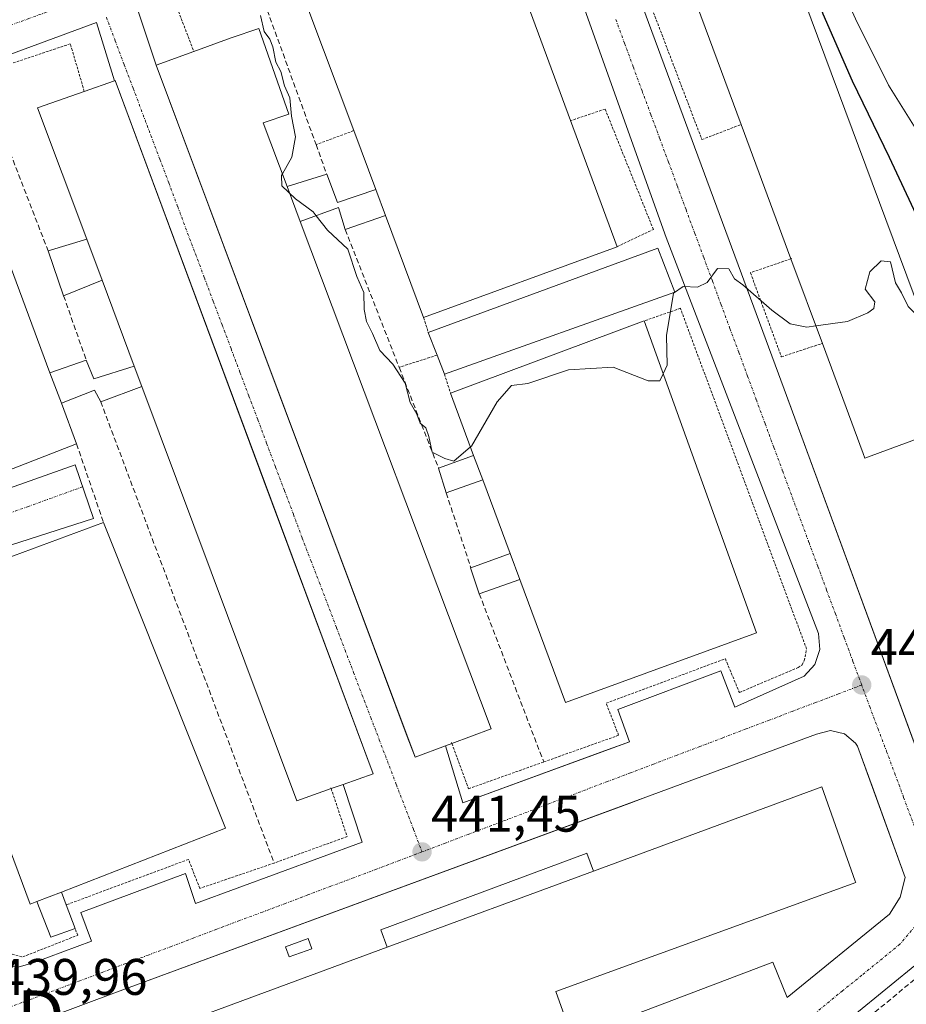
# Model space of a CAD drawing. Units: metres. Extents: x 610738 to 614194, y 4736260 to 4738630.
# Drawn here: x 612165 to 612338, y 4737750 to 4737942 of the extents above; entities that cross this region are included whole.
import ezdxf
from ezdxf.enums import TextEntityAlignment as Align

# ---------------------------------------------------------------- set-up
doc = ezdxf.new("R2010")
doc.units = ezdxf.units.M
doc.header["$MEASUREMENT"] = 0
for name, pattern in [('TRAZO_Y_PUNTO', [1, 0.5, -0.25, 0, -0.25]), ('TRAZOS', [0.75, 0.5, -0.25]), ('TRAZOSX2', [1.5, 1, -0.5])]:
    doc.linetypes.add(name, pattern=pattern)
doc.layers.get('0').update_dxf_attribs({"lineweight": 5})
for name, color, linetype, lineweight in [('Alambrada', 19, 'TRAZOS', 0), ('Carátula', 7, 'Continuous', 5), ('Curva de nivel maestra', 36, 'Continuous', 30), ('Curva de nivel normal', 36, 'Continuous', 0), ('Edificación industrial', 135, 'Continuous', 13), ('Edificación industrial Cxs', 135, 'Continuous', 13), ('Edificación ligera', 1, 'Continuous', 0), ('Edificación ligera Cxs', 1, 'Continuous', 0), ('Elemento construido', 1, 'Continuous', 0), ('Muro lineal', 1, 'TRAZOSX2', 13), ('Obra de contención lineal', 1, 'TRAZOSX2', 13), ('Punto de cota en terreno', 7, 'Continuous', 0), ('Rótulo de punto de cota en terreno', 19, 'Continuous', 0), ('Torre de tendido puntual', 7, 'Continuous', 0), ('Valla', 19, 'TRAZOS', 0), ('Vía urbana Cxs', 5, 'Continuous', 0), ('Vía urbana eje', 5, 'TRAZO_Y_PUNTO', 0)]:
    doc.layers.add(name, color=color, linetype=linetype, lineweight=lineweight)
doc.styles.add('Arial', font='txt', dxfattribs={"height": 0.2})

# ---------------------------------------------------------------- blocks, each defined once
blk = doc.blocks.new('5PATER')
at = {"layer": 'Carátula', "linetype": 'Continuous', "lineweight": 5}
h = blk.add_hatch(color=250, dxfattribs=at)
edge = h.paths.add_edge_path()
edge.add_ellipse((0, 0.01), major_axis=(-1.33, -1.34), ratio=0.999422, start_angle=0, end_angle=360)
blk = doc.blocks.new('*U199')
at = {"layer": 'Vía urbana Cxs', "color": 5, "linetype": 'Continuous', "lineweight": 0}
for points in [[(612277.19, 4737970.13, 446.86), (612314.35, 4737869.61, 444.39), (612342, 4737794.35, 442.8)], [(612348.6, 4737764.51, 442.79), (612297.75, 4737722.96, 441.58)], [(612188.3, 4737944.09, 443.65), (612192.07, 4737932.79, 443.36), (612218.24, 4737862.75, 442.37), (612221.46, 4737854.13, 442.2), (612240.94, 4737801.97, 441.84), (612242.46, 4737797.91, 441.79), (612248.41, 4737800.11, 441.86), (612251.78, 4737789.04, 441.63), (612279.39, 4737799.12, 442.14), (612284.23, 4737800.88, 442.24), (612281.94, 4737807.17, 442.33), (612302, 4737814.72, 442.78), (612304.76, 4737807.66, 442.63), (612318.23, 4737813.71, 443.03), (612320.32, 4737815.96, 443.19), (612321.32, 4737818.91, 443.28), (612321, 4737822, 443.35), (612291.37, 4737899.18, 445.16), (612266.42, 4737969.07, 446.84)], [(612138.78, 4737841.58, 440.26), (612176.28, 4737854.9, 441.04), (612179.87, 4737844.42, 440.9), (612138.78, 4737831.21, 440.17)], [(612165.21, 4737757.01, 440.1), (612168.28, 4737757.89, 440.12), (612179.46, 4737762.08, 440.29), (612177.37, 4737767.67, 440.33), (612177.37, 4737767.67, 440.33), (612197.78, 4737775.26, 440.77), (612199.73, 4737769.39, 440.67), (612232.19, 4737781.33, 441.28), (612228.44, 4737792.6, 441.76), (612234.28, 4737794.66, 441.74), (612213.05, 4737851.78, 442.13), (612210.32, 4737859.1, 442.19), (612184.06, 4737929.75, 443.27), (612183.96, 4737929.72, 443.27), (612180.42, 4737941.1, 443.28), (612140.62, 4737926.39, 441.51)], [(612282.23, 4737746.59, 441.24), (612312.17, 4737757.97, 441.68), (612314.96, 4737751.07, 441.52), (612334.85, 4737767.31, 441.91), (612336.96, 4737770.61, 441.99), (612337.91, 4737774.43, 442.1), (612331.73, 4737791.52, 442.56), (612328.64, 4737800.06, 442.82), (612328.26, 4737800.63, 442.84), (612326.1, 4737802.43, 442.89), (612323.37, 4737803.08, 442.89), (612320.62, 4737802.4, 442.86), (612287.41, 4737790.1, 442.25), (612287.41, 4737790.1, 442.25), (612284.13, 4737788.89, 442.16), (612184.3, 4737752.09, 440.37), (612170.98, 4737747.11, 440.14)]]:
    blk.add_polyline3d(points, dxfattribs=at)
blk = doc.blocks.new('5TTEND')
blk.add_text('5TTEND', height=10).set_placement((0, 0), align=Align.MIDDLE_CENTER)

msp = doc.modelspace()

# ---------------------------------------------------------------- linework, layer by layer
at = {"layer": 'Alambrada', "color": 19, "linetype": 'TRAZOS', "lineweight": 0}
msp.add_polyline3d([(612283.85, 4737956.31, 448.45), (612298.32, 4737918.26, 445.72), (612305.98, 4737921.2, 453.57)], dxfattribs=at)
at = {"layer": 'Curva de nivel maestra', "color": 36, "linetype": 'Continuous', "lineweight": 30}
msp.add_polyline3d([(612310.19, 4737967.11, 450), (612311.26, 4737966.65, 450), (612314.27, 4737961.89, 450), (612317.87, 4737952.66, 450), (612319.74, 4737948.74, 450), (612321.89, 4737942.75, 450), (612327.61, 4737929.68, 450), (612334.78, 4737914.82, 450), (612343.79, 4737895.52, 450)], dxfattribs=at)
at = {"layer": 'Curva de nivel normal', "color": 36, "linetype": 'Continuous', "lineweight": 0}
for points in [[(612339.86, 4737920.52, 455), (612334.63, 4737928.85, 455), (612328.24, 4737941.78, 455), (612318.89, 4737962.45, 455), (612315.27, 4737968.32, 455), (612313.3, 4737968.97, 455), (612311.1, 4737970.41, 455), (612307.95, 4737973.18, 455)], [(612212.35, 4737942.43, 445), (612213.1, 4737939.32, 445), (612214.19, 4737937.86, 445), (612214.76, 4737936.32, 445), (612215.34, 4737933.34, 445), (612216.33, 4737931.53, 445), (612217.06, 4737928.74, 445), (612218.06, 4737926.41, 445), (612218.41, 4737922.81, 445), (612219.22, 4737918.81, 445), (612218.5, 4737914.81, 445), (612216.66, 4737911.57, 445)], [(612216.66, 4737911.57, 445), (612216.48, 4737911.26, 445), (612216.53, 4737909.26, 445), (612219.22, 4737906.74, 445), (612222.64, 4737904.16, 445), (612223.2, 4737903.43, 445)], [(612223.2, 4737903.43, 445), (612225.4, 4737900.59, 445), (612229.36, 4737896.93, 445), (612231.15, 4737891.61, 445), (612232.49, 4737888.48, 445), (612232.55, 4737885.14, 445), (612233, 4737882.81, 445), (612234.18, 4737880.48, 445), (612235.6, 4737877.14, 445), (612238.16, 4737874.48, 445), (612240.55, 4737870.78, 445), (612241.53, 4737867.01, 445), (612242.81, 4737864.77, 445), (612243.48, 4737863.03, 445), (612244.57, 4737862.1, 445), (612245.17, 4737860.38, 445), (612245.83, 4737857.35, 445), (612248.26, 4737856.11, 445), (612250.04, 4737855.6, 445), (612253.27, 4737858.36, 445)], [(612320.52, 4737881.95, 445), (612326.7, 4737882.81, 445), (612330.64, 4737884.51, 445), (612331.79, 4737885.36, 445), (612331.98, 4737886.64, 445), (612330.12, 4737889.14, 445), (612331.03, 4737892.48, 445), (612333.22, 4737894.61, 445), (612335.06, 4737894.44, 445), (612336.04, 4737890.36, 445), (612337.19, 4737888.38, 445), (612338.47, 4737885.76, 445), (612340.96, 4737883.24, 445), (612342.15, 4737881.16, 445)], [(612290.8, 4737872.63, 445), (612291.57, 4737874.31, 445), (612291.41, 4737880.09, 445), (612292.78, 4737888.34, 445), (612294.67, 4737889.66, 445), (612297.44, 4737889.47, 445), (612299.36, 4737890.43, 445), (612301.39, 4737893.15, 445), (612303.54, 4737893.05, 445), (612304.69, 4737891.11, 445), (612306.28, 4737889.94, 445), (612311.93, 4737885.02, 445), (612315.54, 4737882.37, 445), (612318.77, 4737881.71, 445), (612320.52, 4737881.95, 445)], [(612253.27, 4737858.36, 445), (612253.48, 4737858.54, 445), (612258.48, 4737867.14, 445), (612261.26, 4737870.34, 445), (612264.46, 4737870.76, 445), (612272.32, 4737873.36, 445), (612281.07, 4737873.93, 445), (612287.84, 4737871.25, 445), (612290.16, 4737871.22, 445), (612290.8, 4737872.63, 445)]]:
    msp.add_polyline3d(points, dxfattribs=at)
at = {"layer": 'Edificación industrial', "color": 135, "linetype": 'Continuous', "lineweight": 13}
for points in [[(612283.91, 4738038.21, 454.72), (612283.94, 4738038.1, 454.92), (612310.21, 4737967.05, 456.17), (612348.85, 4737863.14, 450.29), (612330.07, 4737856.21, 451.43), (612329.73, 4737857.09, 451.59), (612321.78, 4737878.55, 452.48)], [(612259.62, 4737957.6, 448.57), (612272.75, 4737921.95, 450.84)], [(612305.98, 4737921.2, 453.57), (612291.95, 4737959.05, 454.45)], [(612230.52, 4737920, 454.37), (612221.57, 4737943.88, 453.19), (612253.23, 4737955.3, 454.6)], [(612199.39, 4737935.45, 449.54), (612206.68, 4737938.1, 445.22), (612212.02, 4737939.92, 445.59), (612217.91, 4737923.2, 445.58), (612212.91, 4737921.55, 447.97), (612217.59, 4737909.09, 448.42)], [(612192.07, 4737932.79, 449.11), (612199.39, 4737935.45, 449.54)], [(612248.41, 4737800.11, 448.24), (612242.46, 4737797.91, 447.85), (612192.07, 4737932.79, 449.11)], [(612178.05, 4737927.65, 449.11), (612183.96, 4737929.72, 444.19)], [(612183.96, 4737929.72, 444.19), (612184.06, 4737929.75, 443.99), (612234.28, 4737794.66, 445.52), (612228.44, 4737792.6, 448.06)], [(612178.55, 4737898.85, 449.63), (612168.97, 4737924.47, 449.19), (612178.05, 4737927.65, 449.11)], [(612272.75, 4737921.95, 450.84), (612281.8, 4737897.39, 451.54)], [(612315.67, 4737895.04, 452.77), (612305.98, 4737921.2, 453.57)], [(612176.55, 4737858.94, 446.88), (612139.47, 4737844.58, 447.66), (612138.78, 4737846.42, 447.91), (612116.53, 4737905.04, 447.82), (612138.78, 4737913.29, 448.94), (612154.21, 4737919.01, 445.27), (612171.37, 4737872.84, 445.8)], [(612234.8, 4737908.56, 452.77), (612230.52, 4737920, 454.37)], [(612220.12, 4737902.32, 449.34), (612217.59, 4737909.09, 448.42)], [(612234.8, 4737908.56, 452.77), (612236.69, 4737903.5, 453.38)], [(612220.12, 4737902.32, 449.34), (612257.28, 4737803.42, 444.7), (612249.64, 4737800.57, 448.28)], [(612244.14, 4737883.58, 452.47), (612236.69, 4737903.5, 453.38)], [(612178.55, 4737898.85, 449.63), (612181.55, 4737890.84, 449.62)], [(612281.8, 4737897.39, 451.54), (612244.14, 4737883.58, 452.47)], [(612321.78, 4737878.55, 452.48), (612315.67, 4737895.04, 452.77)], [(612187.78, 4737874.11, 449.64), (612181.55, 4737890.84, 449.62)], [(612249.39, 4737868.83, 452.38), (612287.1, 4737882.93, 447.55)], [(612287.1, 4737882.93, 447.55), (612308.98, 4737822.11, 449.71), (612271.76, 4737808.55, 450.19), (612262.87, 4737832.51, 452.75)], [(612173.6, 4737866.88, 447.05), (612171.37, 4737872.84, 445.8)], [(612187.78, 4737874.11, 449.64), (612189.27, 4737870.15, 449.59)], [(612226.13, 4737791.79, 448.13), (612219.42, 4737789.43, 446.9), (612189.27, 4737870.15, 449.59)], [(612253.88, 4737856.72, 453.92), (612249.39, 4737868.83, 452.38)], [(612173.6, 4737866.88, 447.05), (612176.55, 4737858.94, 446.88)], [(612253.88, 4737856.72, 453.92), (612255.64, 4737851.97, 453.11)], [(612260.97, 4737837.6, 452.88), (612255.64, 4737851.97, 453.11)], [(612144.94, 4737830.01, 448.02), (612181.8, 4737843.67, 446.07)], [(612181.8, 4737843.67, 446.07), (612205.55, 4737784.05, 443.41), (612173.6, 4737771.63, 444.63)], [(612260.97, 4737837.6, 452.88), (612262.87, 4737832.51, 452.75)], [(612168.8, 4737769.76, 443.83), (612167.51, 4737769.26, 444.24), (612144.94, 4737830.01, 448.02)], [(612249.64, 4737800.57, 448.28), (612248.41, 4737800.11, 448.24)], [(612228.44, 4737792.6, 448.06), (612226.13, 4737791.79, 448.13)], [(612277.19, 4737775.69, 451.1), (612321.66, 4737792.11, 443.91), (612328.19, 4737773.74, 444.72), (612328.3, 4737773.46, 445.36), (612269.89, 4737752.22, 452.39), (612276.67, 4737733.08, 445.62), (612250.42, 4737723.36, 447.49), (612236.17, 4737718.09, 448.3), (612230.82, 4737716.11, 448.93), (612210.9, 4737708.76, 446.7), (612206.23, 4737707.04, 445.24), (612199.21, 4737704.43, 445.33), (612195.94, 4737713.36, 449.96), (612195.12, 4737715.62, 450.25), (612185.55, 4737741.85, 449.16), (612198.92, 4737746.8, 449.08), (612204.17, 4737748.74, 449.17), (612237.03, 4737760.86, 450.58)], [(612277.19, 4737775.69, 451.1), (612237.03, 4737760.86, 450.58)], [(612168.8, 4737769.76, 443.83), (612173.6, 4737771.63, 444.63)]]:
    msp.add_polyline3d(points, dxfattribs=at)
at = {"layer": 'Edificación industrial Cxs', "color": 135, "linetype": 'Continuous', "lineweight": 13}
for points in [[(612261.92, 4738097.58, 456.86), (612265.63, 4738087.57, 453.56), (612269.88, 4738076.09, 455.54), (612276.74, 4738057.57, 454.78), (612277.06, 4738056.7, 454.86), (612283.91, 4738038.21, 454.72), (612283.94, 4738038.1, 454.92), (612310.21, 4737967.05, 456.17), (612348.85, 4737863.14, 450.29), (612330.07, 4737856.21, 451.43), (612329.73, 4737857.09, 451.59), (612321.78, 4737878.55, 452.48), (612315.67, 4737895.04, 452.77), (612305.98, 4737921.2, 453.57), (612291.95, 4737959.05, 454.45), (612265.26, 4738031.07, 455.62), (612228.79, 4738129.14, 459.24), (612247.71, 4738135.93, 452.12), (612261.92, 4738097.58, 456.86)], [(612236.69, 4737903.5, 453.38), (612234.8, 4737908.56, 452.77), (612230.52, 4737920, 454.37), (612221.57, 4737943.88, 453.19), (612253.23, 4737955.3, 454.6), (612257.78, 4737956.93, 452.01), (612259.62, 4737957.6, 448.57), (612272.75, 4737921.95, 450.84), (612281.8, 4737897.39, 451.54), (612244.14, 4737883.58, 452.47), (612236.69, 4737903.5, 453.38)], [(612217.59, 4737909.09, 448.42), (612220.12, 4737902.32, 449.34), (612257.28, 4737803.42, 444.7), (612249.64, 4737800.57, 448.28), (612248.41, 4737800.11, 448.24), (612242.46, 4737797.91, 447.85), (612192.07, 4737932.79, 449.11), (612199.39, 4737935.45, 449.54), (612206.68, 4737938.1, 445.22), (612212.02, 4737939.92, 445.59), (612217.91, 4737923.2, 445.58), (612212.91, 4737921.55, 447.97), (612217.59, 4737909.09, 448.42)], [(612189.27, 4737870.15, 449.59), (612187.78, 4737874.11, 449.64), (612181.55, 4737890.84, 449.62), (612178.55, 4737898.85, 449.63), (612168.97, 4737924.47, 449.19), (612178.05, 4737927.65, 449.11), (612183.96, 4737929.72, 444.19), (612184.06, 4737929.75, 443.99), (612234.28, 4737794.66, 445.52), (612228.44, 4737792.6, 448.06), (612226.13, 4737791.79, 448.13), (612219.42, 4737789.43, 446.9), (612189.27, 4737870.15, 449.59)], [(612171.37, 4737872.84, 445.8), (612173.6, 4737866.88, 447.05), (612176.55, 4737858.94, 446.88), (612139.47, 4737844.58, 447.66), (612138.78, 4737846.42, 447.91), (612116.53, 4737905.04, 447.82), (612138.78, 4737913.29, 448.94), (612154.21, 4737919.01, 445.27), (612171.37, 4737872.84, 445.8)], [(612262.87, 4737832.51, 452.75), (612260.97, 4737837.6, 452.88), (612255.64, 4737851.97, 453.11), (612253.88, 4737856.72, 453.92), (612249.39, 4737868.83, 452.38), (612287.1, 4737882.93, 447.55), (612308.98, 4737822.11, 449.71), (612271.76, 4737808.55, 450.19), (612262.87, 4737832.51, 452.75)], [(612173.6, 4737771.63, 444.63), (612168.8, 4737769.76, 443.83), (612167.51, 4737769.26, 444.24), (612144.94, 4737830.01, 448.02), (612181.8, 4737843.67, 446.07), (612205.55, 4737784.05, 443.41), (612173.6, 4737771.63, 444.63)], [(612237.03, 4737760.86, 450.58), (612277.19, 4737775.69, 451.1), (612321.66, 4737792.11, 443.91), (612328.19, 4737773.74, 444.72), (612328.3, 4737773.46, 445.36), (612269.89, 4737752.22, 452.39), (612276.67, 4737733.08, 445.62), (612250.42, 4737723.36, 447.49), (612236.17, 4737718.09, 448.3), (612230.82, 4737716.11, 448.93), (612210.9, 4737708.76, 446.7), (612206.23, 4737707.04, 445.24), (612199.21, 4737704.43, 445.33), (612195.94, 4737713.36, 449.96), (612195.12, 4737715.62, 450.25), (612185.55, 4737741.85, 449.16), (612198.92, 4737746.8, 449.08), (612204.17, 4737748.74, 449.17), (612237.03, 4737760.86, 450.58)]]:
    msp.add_polyline3d(points, close=True, dxfattribs=at)
at = {"layer": 'Edificación ligera', "color": 1, "linetype": 'Continuous', "lineweight": 0}
for points in [[(612217.59, 4737909.09, 448.42), (612225.28, 4737911.5, 447.25)], [(612225.28, 4737911.5, 447.25), (612227.37, 4737906.03, 448.73), (612234.8, 4737908.56, 452.77)], [(612220.12, 4737902.32, 449.34), (612217.59, 4737909.09, 448.42)], [(612234.8, 4737908.56, 452.77), (612236.69, 4737903.5, 453.38)], [(612228.89, 4737900.71, 447.92), (612227.55, 4737905, 448.81), (612220.12, 4737902.32, 449.34)], [(612236.69, 4737903.5, 453.38), (612228.89, 4737900.71, 447.92)], [(612171.03, 4737896.55, 445.64), (612178.55, 4737898.85, 449.63)], [(612178.55, 4737898.85, 449.63), (612181.55, 4737890.84, 449.62)], [(612174.04, 4737887.82, 445.33), (612171.03, 4737896.55, 445.64)], [(612181.55, 4737890.84, 449.62), (612174.04, 4737887.82, 445.33)], [(612171.37, 4737872.84, 445.8), (612178.44, 4737875.27, 445.13)], [(612178.44, 4737875.27, 445.13), (612179.92, 4737871.62, 445.2), (612187.78, 4737874.11, 449.64)], [(612173.6, 4737866.88, 447.05), (612171.37, 4737872.84, 445.8)], [(612187.78, 4737874.11, 449.64), (612189.27, 4737870.15, 449.59)], [(612181.26, 4737867.18, 444.74), (612180.07, 4737869.44, 444.55), (612173.6, 4737866.88, 447.05)], [(612189.27, 4737870.15, 449.59), (612181.26, 4737867.18, 444.74)], [(612247.04, 4737854.25, 448), (612253.88, 4737856.72, 453.92)], [(612253.88, 4737856.72, 453.92), (612255.64, 4737851.97, 453.11)], [(612248.53, 4737849.41, 447.37), (612247.04, 4737854.25, 448)], [(612255.64, 4737851.97, 453.11), (612248.53, 4737849.41, 447.37)], [(612253.35, 4737834.81, 449.72), (612260.97, 4737837.6, 452.88)], [(612260.97, 4737837.6, 452.88), (612262.87, 4737832.51, 452.75)], [(612254.98, 4737829.75, 449.28), (612253.25, 4737834.79, 449.72), (612253.35, 4737834.81, 449.72)], [(612262.87, 4737832.51, 452.75), (612254.98, 4737829.75, 449.28)], [(612237.03, 4737760.86, 450.58), (612235.82, 4737764.29, 446.51), (612275.78, 4737779.15, 444.74), (612275.93, 4737779.19, 444.67), (612277.19, 4737775.69, 451.1)], [(612277.19, 4737775.69, 451.1), (612237.03, 4737760.86, 450.58)], [(612168.8, 4737769.76, 443.83), (612173.6, 4737771.63, 444.63)], [(612173.6, 4737771.63, 444.63), (612174.54, 4737769.12, 442.09)], [(612176.26, 4737764.5, 440.38), (612171.57, 4737762.82, 441.51), (612168.8, 4737769.76, 443.83)], [(612174.54, 4737769.12, 442.09), (612176.26, 4737764.5, 440.38)], [(612222.4, 4737760.59, 443), (612217.98, 4737758.97, 442.31), (612217.25, 4737760.98, 443.54), (612221.66, 4737762.6, 442.7), (612222.4, 4737760.59, 443)]]:
    msp.add_polyline3d(points, dxfattribs=at)
at = {"layer": 'Edificación ligera Cxs', "color": 1, "linetype": 'Continuous', "lineweight": 0}
for points in [[(612234.8, 4737908.56, 452.77), (612236.69, 4737903.5, 453.38), (612228.89, 4737900.71, 447.92), (612227.55, 4737905, 448.81), (612220.12, 4737902.32, 449.34), (612217.59, 4737909.09, 448.42), (612225.28, 4737911.5, 447.25), (612227.37, 4737906.03, 448.73), (612234.8, 4737908.56, 452.77)], [(612181.55, 4737890.84, 449.62), (612174.04, 4737887.82, 445.33), (612171.03, 4737896.55, 445.64), (612178.55, 4737898.85, 449.63), (612181.55, 4737890.84, 449.62)], [(612187.78, 4737874.11, 449.64), (612189.27, 4737870.15, 449.59), (612181.26, 4737867.18, 444.74), (612180.07, 4737869.44, 444.55), (612173.6, 4737866.88, 447.05), (612171.37, 4737872.84, 445.8), (612178.44, 4737875.27, 445.13), (612179.92, 4737871.62, 445.2), (612187.78, 4737874.11, 449.64)], [(612255.64, 4737851.97, 453.11), (612248.53, 4737849.41, 447.37), (612247.04, 4737854.25, 448), (612253.88, 4737856.72, 453.92), (612255.64, 4737851.97, 453.11)], [(612262.87, 4737832.51, 452.75), (612254.98, 4737829.75, 449.28), (612253.25, 4737834.79, 449.72), (612253.35, 4737834.81, 449.72), (612260.97, 4737837.6, 452.88), (612262.87, 4737832.51, 452.75)], [(612277.19, 4737775.69, 451.1), (612237.03, 4737760.86, 450.58), (612235.82, 4737764.29, 446.51), (612275.78, 4737779.15, 444.74), (612275.93, 4737779.19, 444.67), (612277.19, 4737775.69, 451.1)], [(612168.8, 4737769.76, 443.83), (612173.6, 4737771.63, 444.63), (612174.54, 4737769.12, 442.09), (612176.26, 4737764.5, 440.38), (612171.57, 4737762.82, 441.51), (612168.8, 4737769.76, 443.83)], [(612222.4, 4737760.59, 443), (612217.98, 4737758.97, 442.31), (612217.25, 4737760.98, 443.54), (612221.66, 4737762.6, 442.7), (612222.4, 4737760.59, 443)]]:
    msp.add_polyline3d(points, close=True, dxfattribs=at)
at = {"layer": 'Elemento construido', "color": 1, "linetype": 'Continuous', "lineweight": 0}
for points in [[(612346.65, 4738203.44, 459.07), (612307.79, 4738191.97, 457.63), (612284.24, 4738184.32, 463.12), (612265.69, 4738176.38, 461.15), (612251.56, 4738170.2, 456.04), (612243.02, 4738165.5, 456.23), (612232.42, 4738157.85, 454.81), (612217.7, 4738148.14, 454.25), (612217.12, 4738147.69, 453.75), (612216.56, 4738147.19, 453.46), (612216.05, 4738146.66, 453.53), (612215.58, 4738146.09, 453.6), (612215.15, 4738145.49, 453.26), (612214.76, 4738144.86, 452.94), (612214.42, 4738144.2, 452.71), (612214.13, 4738143.52, 452.84), (612213.9, 4738142.82, 453.25), (612213.71, 4738142.1, 453.57), (612213.58, 4738141.37, 452.8), (612215.05, 4738136.66, 451.54), (612249.12, 4738044.39, 448.52), (612277.19, 4737970.13, 446.93), (612314.35, 4737869.61, 444.5), (612342.62, 4737792.67, 454.62)], [(612248.41, 4737800.11, 448.24), (612251.78, 4737789.04, 441.84), (612284.23, 4737800.88, 442.91), (612281.94, 4737807.17, 444.16), (612302, 4737814.72, 444.81), (612304.76, 4737807.66, 442.66), (612318.23, 4737813.71, 443.84), (612320.32, 4737815.96, 443.64), (612321.32, 4737818.91, 443.47), (612321, 4737822, 443.38), (612291.37, 4737899.18, 445.44), (612266.42, 4737969.07, 446.89), (612265.25, 4737970.27, 446.91), (612262.8, 4737971.3, 446.9), (612260.17, 4737971.01, 446.84), (612246.51, 4737965.65, 446.43), (612250.17, 4737955.61, 454.73), (612229.75, 4737948.23, 453.18), (612226.12, 4737958.18, 445.36), (612188.3, 4737944.09, 445.09), (612192.07, 4737932.79, 449.11)], [(612183.96, 4737929.72, 444.19), (612180.42, 4737941.1, 443.32), (612140.62, 4737926.39, 441.63), (612143.62, 4737918.24, 443.6), (612138.78, 4737916.59, 442.26), (612124.01, 4737911.57, 442.41), (612121.48, 4737918.84, 440.7), (612107.1, 4737914.31, 440.46), (612105.28, 4737912.94, 440.64), (612104.07, 4737910.57, 440.73), (612104.12, 4737907.91, 441.93), (612130.26, 4737838.61, 440.05)], [(612248.19, 4737872.56, 445.12), (612293.07, 4737888.52, 445), (612289.76, 4737897.09, 445.17), (612245.05, 4737880.66, 447.34), (612246.76, 4737876.25, 445.52), (612248.19, 4737872.56, 445.12)], [(612135.57, 4737830.18, 440.11), (612138.78, 4737831.21, 440.22), (612179.87, 4737844.42, 444.88), (612176.28, 4737854.9, 445.32), (612138.78, 4737841.58, 441.77), (612132.41, 4737839.31, 440.11)], [(612133.7, 4737829.47, 440.04), (612138.78, 4737815.23, 441.25), (612158.48, 4737760.02, 440.16), (612159.3, 4737759.13, 440.13), (612162.03, 4737757.44, 440.16), (612165.21, 4737757.01, 440.14), (612168.28, 4737757.89, 440.1), (612179.46, 4737762.08, 440.31), (612177.37, 4737767.67, 440.39), (612197.78, 4737775.26, 442.14), (612199.73, 4737769.39, 440.73), (612232.19, 4737781.33, 441.29), (612228.44, 4737792.6, 448.06)], [(612196.75, 4737688.44, 440.26), (612199.62, 4737689.34, 440.24), (612288.19, 4737729.19, 441.09), (612282.23, 4737746.59, 441.23), (612312.17, 4737757.97, 441.72), (612314.96, 4737751.07, 441.55), (612334.85, 4737767.31, 441.95), (612336.96, 4737770.61, 442.02), (612337.91, 4737774.43, 442.16), (612328.64, 4737800.06, 442.88), (612328.26, 4737800.63, 442.88), (612326.1, 4737802.43, 442.91), (612323.37, 4737803.08, 443.07), (612320.62, 4737802.4, 443.8), (612287.41, 4737790.1, 443.98), (612184.3, 4737752.09, 440.41), (612170.98, 4737747.11, 440.24), (612170.8, 4737747.04, 440.24), (612168.58, 4737745.31, 440.23), (612167.41, 4737742.76, 440.22), (612167.51, 4737739.97, 440.2), (612192.14, 4737689.73, 440.36), (612193.76, 4737688.86, 440.31), (612196.75, 4737688.44, 440.26)], [(612348.6, 4737764.51, 455.62), (612297.75, 4737722.96, 449.38)]]:
    msp.add_polyline3d(points, dxfattribs=at)
at = {"layer": 'Muro lineal', "color": 1, "linetype": 'TRAZOSX2', "lineweight": 13}
for points in [[(612176.55, 4737858.94, 446.88), (612181.8, 4737843.67, 446.07)], [(612355.07, 4737767.31, 460.46), (612353.58, 4737766.08, 461.6), (612294.28, 4737716.9, 449.85), (612292.87, 4737715.73, 456.13), (612245.51, 4737684.79, 448.52)]]:
    msp.add_polyline3d(points, dxfattribs=at)
at = {"layer": 'Obra de contención lineal', "color": 1, "linetype": 'TRAZOSX2', "lineweight": 13}
for points in [[(612211.13, 4737950.52, 446.43), (612223.19, 4737917.28, 447.58), (612225.28, 4737911.5, 447.25)], [(612157.69, 4737931.01, 444.63), (612171.03, 4737896.55, 445.64)], [(612228.89, 4737900.71, 447.92), (612239.37, 4737873.89, 447.36), (612247.04, 4737854.25, 448)], [(612174.04, 4737887.82, 445.33), (612178.44, 4737875.27, 445.13)], [(612181.26, 4737867.18, 444.74), (612215.03, 4737777.27, 442.41)], [(612248.53, 4737849.41, 447.37), (612253.35, 4737834.81, 449.72)], [(612254.98, 4737829.75, 449.28), (612267.53, 4737796.98, 442.49)]]:
    msp.add_polyline3d(points, dxfattribs=at)
at = {"layer": 'Valla', "color": 19, "linetype": 'TRAZOS', "lineweight": 0}
for points in [[(612219.69, 4737953.47, 446.73), (612211.13, 4737950.52, 446.43), (612195.87, 4737944.63, 445.32), (612199.39, 4737935.45, 449.54)], [(612178.05, 4737927.65, 449.11), (612175.34, 4737936.93, 443.69), (612157.69, 4737931.01, 444.63), (612143.82, 4737925.7, 441.9), (612146.42, 4737918.22, 444.24), (612138.78, 4737915.5, 443.69), (612122.78, 4737909.79, 442.74), (612120.17, 4737916.55, 441.54), (612109.17, 4737913.02, 441.18), (612108.56, 4737912.74, 441.47), (612106.91, 4737911.04, 441.59), (612106.41, 4737908.72, 441.21), (612131.07, 4737842.05, 441.03), (612138.78, 4737844.56, 447.69), (612139.39, 4737844.76, 447.68)], [(612281.8, 4737897.39, 451.54), (612288.87, 4737900.76, 445.95), (612279.48, 4737924.21, 447.24), (612272.75, 4737921.95, 450.84)], [(612230.52, 4737920, 454.37), (612223.19, 4737917.28, 447.58)], [(612315.85, 4737895.1, 452.79), (612315.67, 4737895.04, 452.77), (612307.78, 4737892.31, 448.25), (612313.8, 4737875.92, 446.6), (612321.78, 4737878.55, 452.48)], [(612249.55, 4737800.8, 448.3), (612249.64, 4737800.57, 448.28), (612252.87, 4737791.75, 441.75), (612267.53, 4737796.98, 442.49), (612282.11, 4737802.18, 444.1), (612279.69, 4737808.42, 445.64), (612302.89, 4737817.09, 446.58), (612305.62, 4737810.51, 444.51), (612317.04, 4737815.36, 444), (612317.82, 4737815.93, 443.7), (612318.26, 4737816.72, 443.59), (612318.71, 4737818.98, 443.71), (612294.14, 4737885.38, 445), (612287.1, 4737882.93, 447.55)], [(612244.14, 4737883.58, 452.47), (612245.05, 4737880.66, 447.34)], [(612246.76, 4737876.25, 445.52), (612239.37, 4737873.89, 447.36)], [(612248.19, 4737872.56, 445.12), (612249.39, 4737868.83, 452.38)], [(612144.94, 4737830.01, 448.02), (612138.78, 4737828.21, 440.85), (612136.39, 4737827.46, 440.18), (612138.78, 4737821.1, 441.19), (612160.97, 4737761.74, 441.61), (612161.05, 4737761.63, 441.72), (612163.26, 4737759.74, 442.72), (612166.07, 4737758.99, 440.67), (612176.78, 4737763.2, 440.68), (612176.26, 4737764.5, 440.38)], [(612226.1, 4737791.91, 448.17), (612226.13, 4737791.79, 448.13), (612229.24, 4737782.44, 443.3), (612215.03, 4737777.27, 442.41), (612200.55, 4737772.34, 442.84), (612198.34, 4737777.99, 442.42), (612174.54, 4737769.12, 442.09)]]:
    msp.add_polyline3d(points, dxfattribs=at)
at = {"layer": 'Vía urbana Cxs', "color": 5, "linetype": 'Continuous', "lineweight": 0}
for points in [[(612248.41, 4737800.11, 441.86), (612251.78, 4737789.04, 441.63), (612279.39, 4737799.12, 442.14), (612284.23, 4737800.88, 442.24), (612281.94, 4737807.17, 442.33), (612302, 4737814.72, 442.78), (612304.76, 4737807.66, 442.63), (612318.23, 4737813.71, 443.03), (612320.32, 4737815.96, 443.19), (612321.32, 4737818.91, 443.28), (612321, 4737822, 443.35), (612291.37, 4737899.18, 445.16), (612266.42, 4737969.07, 446.84), (612265.25, 4737970.27, 446.86), (612262.8, 4737971.3, 446.85), (612260.17, 4737971.01, 446.78), (612246.51, 4737965.65, 446.18)], [(612277.19, 4737970.13, 446.86), (612314.35, 4737869.61, 444.39), (612342, 4737794.35, 442.8)], [(612246.51, 4737965.65, 446.18), (612250.17, 4737955.61, 446.32), (612229.75, 4737948.23, 445.54), (612226.12, 4737958.18, 445.25), (612218.81, 4737955.46, 445.03), (612188.3, 4737944.09, 443.65), (612192.07, 4737932.79, 443.36)], [(612183.96, 4737929.72, 443.27), (612180.42, 4737941.1, 443.28), (612140.62, 4737926.39, 441.51), (612143.62, 4737918.24, 441.8), (612138.78, 4737916.59, 441.48), (612124.01, 4737911.57, 440.88), (612121.48, 4737918.84, 440.64), (612107.1, 4737914.31, 439.96), (612105.28, 4737912.94, 439.89), (612104.07, 4737910.57, 439.86), (612104.12, 4737907.91, 439.87), (612121.38, 4737862.15, 439.94), (612124.86, 4737852.94, 440.06), (612128.77, 4737842.57, 440), (612130.26, 4737838.61, 439.97)], [(612192.07, 4737932.79, 443.36), (612218.24, 4737862.75, 442.37), (612221.46, 4737854.13, 442.2), (612240.94, 4737801.97, 441.84), (612242.46, 4737797.91, 441.79), (612248.41, 4737800.11, 441.86)], [(612228.44, 4737792.6, 441.76), (612234.28, 4737794.66, 441.74), (612213.05, 4737851.78, 442.13), (612210.32, 4737859.1, 442.19), (612184.06, 4737929.75, 443.27), (612183.96, 4737929.72, 443.27)], [(612132.41, 4737839.31, 440.06), (612138.78, 4737841.58, 440.26), (612176.28, 4737854.9, 441.04), (612179.87, 4737844.42, 440.9), (612138.78, 4737831.21, 440.17), (612135.57, 4737830.18, 440.06)], [(612133.7, 4737829.47, 439.97), (612138.78, 4737815.23, 440.01), (612158.48, 4737760.02, 440.03), (612159.3, 4737759.13, 440.04), (612162.03, 4737757.44, 440.08), (612165.21, 4737757.01, 440.1), (612168.28, 4737757.89, 440.12), (612179.46, 4737762.08, 440.29), (612177.37, 4737767.67, 440.33)], [(612196.75, 4737688.44, 440.21), (612199.62, 4737689.34, 440.24), (612288.19, 4737729.19, 441.05), (612282.23, 4737746.59, 441.24), (612312.17, 4737757.97, 441.68), (612314.96, 4737751.07, 441.52), (612334.85, 4737767.31, 441.91), (612336.96, 4737770.61, 441.99), (612337.91, 4737774.43, 442.1), (612331.73, 4737791.52, 442.56), (612328.64, 4737800.06, 442.82), (612328.26, 4737800.63, 442.84), (612326.1, 4737802.43, 442.89), (612323.37, 4737803.08, 442.89), (612320.62, 4737802.4, 442.86), (612287.41, 4737790.1, 442.25)], [(612177.37, 4737767.67, 440.33), (612197.78, 4737775.26, 440.77), (612199.73, 4737769.39, 440.67), (612232.19, 4737781.33, 441.28), (612228.44, 4737792.6, 441.76)], [(612287.41, 4737790.1, 442.25), (612284.13, 4737788.89, 442.16), (612184.3, 4737752.09, 440.37), (612170.98, 4737747.11, 440.14), (612170.8, 4737747.04, 440.14), (612168.58, 4737745.31, 440.15), (612167.41, 4737742.76, 440.13), (612167.51, 4737739.97, 440.11), (612192.14, 4737689.73, 440.28), (612193.76, 4737688.86, 440.24), (612196.75, 4737688.44, 440.21)], [(612348.6, 4737764.51, 442.79), (612297.75, 4737722.96, 441.58)]]:
    msp.add_polyline3d(points, dxfattribs=at)
at = {"layer": 'Vía urbana eje', "color": 5, "linetype": 'TRAZO_Y_PUNTO', "lineweight": 0}
for points in [[(612180.64, 4737946.71, 443.33), (612176.17, 4737945.09, 443.15), (612171.71, 4737943.47, 442.94), (612167.26, 4737941.84, 442.75), (612162.8, 4737940.22, 442.54), (612158.35, 4737938.59, 442.36), (612153.89, 4737936.97, 442.15), (612149.42, 4737935.34, 441.94), (612144.96, 4737933.73, 441.76), (612140.51, 4737932.09, 441.58), (612136.05, 4737930.48, 441.41), (612131.58, 4737928.85, 441.21), (612127.12, 4737927.23, 441), (612122.67, 4737925.6, 440.8), (612118.21, 4737923.99, 440.61), (612113.75, 4737922.35, 440.38), (612109.28, 4737920.74, 440.15), (612104.82, 4737919.11, 439.97), (612100.37, 4737917.5, 439.83), (612095.91, 4737915.86, 439.68)], [(612182.37, 4737942.09, 443.36), (612184.1, 4737937.49, 443.41), (612185.83, 4737932.86, 443.34), (612187.57, 4737928.26, 443.2), (612191.03, 4737919.04, 443.08), (612192.78, 4737914.42, 442.98), (612194.51, 4737909.81, 442.92), (612196.25, 4737905.19, 442.84), (612199.71, 4737895.97, 442.7), (612201.44, 4737891.35, 442.61), (612203.17, 4737886.75, 442.54), (612204.91, 4737882.13, 442.47), (612206.64, 4737877.51, 442.38), (612208.37, 4737872.91, 442.34), (612210.12, 4737868.29, 442.28), (612211.85, 4737863.68, 442.22), (612213.57, 4737859.07, 442.2), (612215.32, 4737854.44, 442.16), (612217.05, 4737849.84, 442.12), (612218.78, 4737845.23, 442.06), (612220.51, 4737840.61, 442.02), (612222.17, 4737836.25, 441.98), (612223.85, 4737831.88, 441.96), (612227.17, 4737823.14, 441.92), (612228.83, 4737818.76, 441.91), (612230.51, 4737814.4, 441.88), (612232.17, 4737810.02, 441.85), (612233.83, 4737805.66, 441.84), (612235.51, 4737801.29, 441.82), (612238.83, 4737792.55, 441.66), (612242.17, 4737783.81, 441.46), (612243.82, 4737779.44, 441.44)], [(612329.44, 4737811.97, 443.08), (612327.73, 4737816.59, 443.19), (612326.03, 4737821.23, 443.28), (612324.32, 4737825.86, 443.4), (612322.6, 4737830.5, 443.54), (612320.89, 4737835.13, 443.63), (612319.17, 4737839.76, 443.74), (612314.05, 4737853.66, 444.08), (612312.33, 4737858.29, 444.2), (612310.62, 4737862.93, 444.28), (612308.92, 4737867.56, 444.41), (612307.21, 4737872.18, 444.53), (612305.5, 4737876.83, 444.62), (612303.78, 4737881.46, 444.74), (612302.07, 4737886.09, 444.87), (612300.37, 4737890.72, 444.95), (612298.66, 4737895.35, 445.05), (612296.94, 4737899.99, 445.16), (612295.23, 4737904.61, 445.26), (612293.53, 4737909.25, 445.39), (612291.82, 4737913.89, 445.48), (612290.1, 4737918.51, 445.59), (612288.39, 4737923.15, 445.69), (612286.67, 4737927.77, 445.83), (612284.96, 4737932.42, 445.92), (612283.26, 4737937.05, 446.03), (612281.55, 4737941.68, 446.14)], [(612177.75, 4737850.61, 440.94), (612171.66, 4737848.4, 440.9), (612167.12, 4737846.76, 440.83), (612162.58, 4737845.13, 440.73), (612158.05, 4737843.49, 440.66), (612153.51, 4737841.84, 440.55), (612148.98, 4737840.22, 440.44), (612144.44, 4737838.58, 440.33), (612139.92, 4737836.93, 440.22), (612135.39, 4737835.3, 440.09), (612130.85, 4737833.67, 439.9), (612126.32, 4737832.02, 439.76)], [(612329.44, 4737811.97, 443.08), (612324.94, 4737810.26, 443.08), (612320.44, 4737808.54, 442.99), (612315.92, 4737806.83, 442.88), (612311.42, 4737805.11, 442.76), (612306.92, 4737803.41, 442.7), (612302.41, 4737801.69, 442.57), (612297.91, 4737799.99, 442.46), (612293.39, 4737798.26, 442.4), (612288.89, 4737796.56, 442.3), (612284.39, 4737794.84, 442.21), (612279.87, 4737793.14, 442.13), (612270.87, 4737789.72, 441.95), (612266.35, 4737788, 441.88), (612257.35, 4737784.58, 441.69), (612252.83, 4737782.86, 441.62), (612248.33, 4737781.16, 441.53), (612243.82, 4737779.44, 441.44)], [(612342.51, 4737776.98, 442.25), (612340.87, 4737781.34, 442.33), (612337.6, 4737790.09, 442.57), (612335.98, 4737794.47, 442.65), (612334.35, 4737798.84, 442.76), (612332.71, 4737803.22, 442.87), (612331.07, 4737807.59, 442.97), (612329.44, 4737811.97, 443.08)], [(612243.82, 4737779.44, 441.44), (612239.39, 4737777.76, 441.37), (612234.94, 4737776.09, 441.27), (612230.51, 4737774.42, 441.2), (612226.07, 4737772.75, 441.13), (612221.62, 4737771.08, 441.03), (612217.19, 4737769.4, 440.97), (612212.75, 4737767.73, 440.89), (612208.3, 4737766.06, 440.78), (612203.85, 4737764.38, 440.71), (612199.42, 4737762.71, 440.65), (612194.98, 4737761.02, 440.53), (612190.53, 4737759.35, 440.46), (612186.1, 4737757.68, 440.41), (612181.66, 4737756.01, 440.31), (612177.21, 4737754.34, 440.24), (612163.89, 4737749.32, 440.04), (612159.44, 4737747.64, 439.95)], [(612342.51, 4737776.98, 442.25), (612342.66, 4737772.71, 442.14), (612342.8, 4737768.43, 442.03), (612339.85, 4737764.94, 441.93), (612336.89, 4737761.46, 441.85), (612329.46, 4737755.41, 441.72), (612325.73, 4737752.39, 441.67), (612318.3, 4737746.34, 441.55)]]:
    msp.add_polyline3d(points, dxfattribs=at)

# ---------------------------------------------------------------- block references
at = {"layer": 'Punto de cota en terreno', "linetype": 'Continuous', "lineweight": 0}
for p in [(612329.45, 4737811.97, 443.1), (612243.83, 4737779.45, 441.45)]:
    msp.add_blockref('5PATER', p, dxfattribs=at)
at = {"layer": 'Torre de tendido puntual', "linetype": 'Continuous', "lineweight": 0}
msp.add_blockref('5TTEND', (612148.65, 4737747.45, 439.21), dxfattribs=at)
at = {"layer": 'Vía urbana Cxs', "color": 5, "linetype": 'Continuous', "lineweight": 0}
msp.add_blockref('*U199', (0, 0), dxfattribs=at)

# ---------------------------------------------------------------- texts
at = {"layer": 'Rótulo de punto de cota en terreno', "color": 19, "linetype": 'Continuous', "lineweight": 0, "style": 'Arial'}
for s, p in [('443,1', (612331.21, 4737813.73)), ('441,45', (612245.59, 4737781.21)), ('439,96', (612161.21, 4737749.4))]:
    msp.add_text(s, height=7, dxfattribs=at).set_placement(p, align=Align.BOTTOM_LEFT)

doc.saveas('drawing.dxf')
